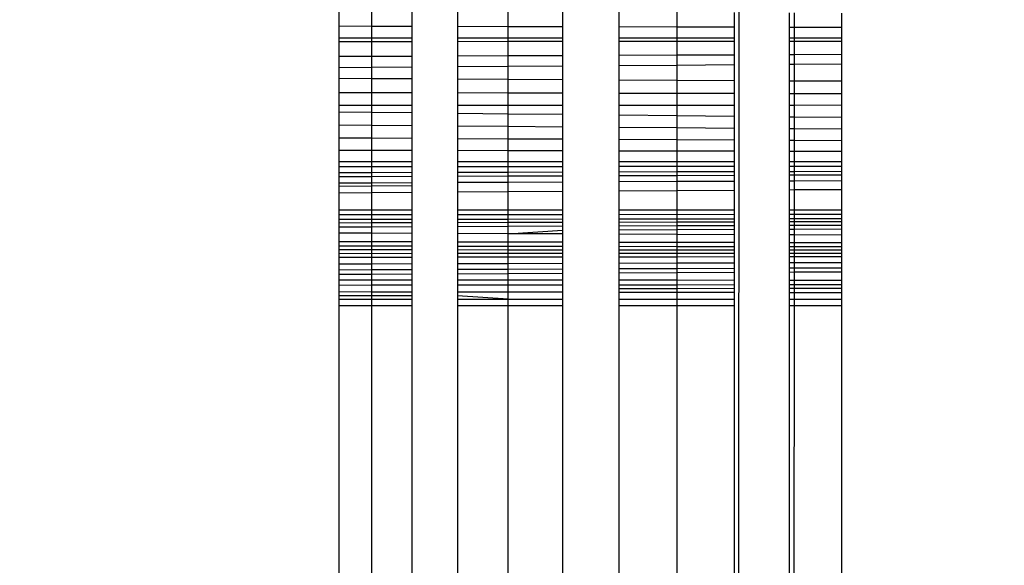
# Model space of a CAD drawing. Units: millimetres. Extents: x 22105 to 29003, y -7629 to 1017.
# Drawn here: x 25975 to 25983, y -3912 to -3908 of the extents above; entities that cross this region are included whole.
import ezdxf

# ---------------------------------------------------------------- set-up
doc = ezdxf.new("R2010")
doc.units = ezdxf.units.MM
doc.layers.add('Strefa bezpieczna', color=8, linetype='Continuous')
doc.dimstyles.get("Standard").update_dxf_attribs({"dimtxt": 180, "dimasz": 200, "dimexe": 0.18, "dimexo": 0.0625, "dimgap": 200, "dimtad": 0, "dimtih": 1, "dimtoh": 1, "dimlfac": 0.001, "dimzin": 0, "dimdsep": 46, "dimtxsty": 'Standard', "dimcen": 0.09, "dimse1": 1, "dimse2": 1, "dimadec": 0, "dimazin": 0, "dimtfac": 1, "dimtdec": 4, "dimtofl": 0, "dimtmove": 0, "dimatfit": 3, "dimfxl": 1, "dimtolj": 1, "dimtzin": 0, "dimarcsym": 0})

# ---------------------------------------------------------------- blocks, each defined once
blk = doc.blocks.new('*D104')
at = {"layer": 'Defpoints', "color": 0}
for p in [(25705.86, -326.165), (22343.7472, -7629.1369), (26645.86, -7629.1369)]:
    blk.add_point(p, dxfattribs=at)
at = {"layer": 'Strefa bezpieczna', "color": 0, "lineweight": -2}
for p, q in [((22343.7472, -526.165), (22343.7472, -3577.5508)), ((22343.7472, -7429.1369), (22343.7472, -4157.5508))]:
    blk.add_line(p, q, dxfattribs=at)
at = {"layer": 'Strefa bezpieczna', "color": 0}
for points in [[(22377.0806, -526.165), (22310.4139, -526.165), (22343.7472, -326.165)], [(22310.4139, -7429.1369), (22377.0806, -7429.1369), (22343.7472, -7629.1369)]]:
    blk.add_solid(points, dxfattribs=at)
at = {"layer": 'Strefa bezpieczna', "color": 0, "insert": (22343.7472, -3867.5508), "char_height": 180, "attachment_point": 5}
blk.add_mtext('\\A1;7.30', dxfattribs=at)
blk = doc.blocks.new('*D105')
at = {"layer": 'Defpoints', "color": 0}
for p in [(26296.163, -1826.1837), (23540.3771, -5665.337), (26850.36, -5665.337)]:
    blk.add_point(p, dxfattribs=at)
at = {"layer": 'Strefa bezpieczna', "color": 0, "lineweight": -2}
for p, q in [((23540.3771, -2026.1837), (23540.3771, -3577.5508)), ((23540.3771, -5465.337), (23540.3771, -4157.5508))]:
    blk.add_line(p, q, dxfattribs=at)
at = {"layer": 'Strefa bezpieczna', "color": 0}
for points in [[(23573.7105, -2026.1837), (23507.0438, -2026.1837), (23540.3771, -1826.1837)], [(23507.0438, -5465.337), (23573.7105, -5465.337), (23540.3771, -5665.337)]]:
    blk.add_solid(points, dxfattribs=at)
at = {"layer": 'Strefa bezpieczna', "color": 0, "insert": (23540.3771, -3867.5508), "char_height": 180, "attachment_point": 5}
blk.add_mtext('\\A1;3.84', dxfattribs=at)

msp = doc.modelspace()

# ---------------------------------------------------------------- linework, layer by layer
for p, q in [((25980.4451, -3963.3744), (25980.8964, -3369.3744)), ((25977.2232, -3908.0966), (25977.2232, -3907.965)), ((25977.4899, -3908.0973), (25977.4899, -3907.9666)), ((25977.8139, -3907.9685), (25977.8139, -3908.0981)), ((25978.1874, -3907.9707), (25978.1874, -3908.099)), ((25978.6011, -3908.1), (25978.6011, -3907.9731)), ((25979.0449, -3907.9757), (25979.0449, -3908.1011)), ((25979.5077, -3908.1022), (25979.5077, -3907.9785)), ((25979.9783, -3907.9812), (25979.9783, -3908.1034)), ((25980.4451, -3907.984), (25980.4451, -3908.1045)), ((25980.8964, -3908.1056), (25980.8964, -3907.9866)), ((25980.936, -3907.9869), (25980.936, -3908.1057)), ((25981.3213, -3907.9891), (25981.3213, -3908.1067)), ((25977.4899, -3908.0973), (25977.2232, -3908.0966)), ((25977.2232, -3908.1903), (25977.2232, -3908.0966)), ((25977.8139, -3908.0981), (25977.4899, -3908.0973)), ((25977.4899, -3908.1903), (25977.4899, -3908.0973)), ((25977.8139, -3908.0981), (25977.8139, -3908.1903)), ((25978.6011, -3908.1), (25978.1874, -3908.099)), ((25978.1874, -3908.099), (25978.1874, -3908.1903)), ((25979.0449, -3908.1011), (25978.6011, -3908.1)), ((25978.6011, -3908.1903), (25978.6011, -3908.1)), ((25979.0449, -3908.1011), (25979.0449, -3908.1903)), ((25979.9783, -3908.1034), (25979.5077, -3908.1022)), ((25979.5077, -3908.1903), (25979.5077, -3908.1022)), ((25980.4451, -3908.1045), (25979.9783, -3908.1034)), ((25979.9783, -3908.1034), (25979.9783, -3908.1903)), ((25980.4451, -3908.1045), (25980.4451, -3908.1903)), ((25980.936, -3908.1057), (25980.8964, -3908.1056)), ((25980.8964, -3908.1903), (25980.8964, -3908.1056)), ((25980.936, -3908.1057), (25980.9359, -3908.1903)), ((25981.3213, -3908.1067), (25980.936, -3908.1057)), ((25981.3213, -3908.1067), (25981.3213, -3908.1903)), ((25977.2232, -3908.1903), (25977.4899, -3908.1903)), ((25977.2232, -3908.2234), (25977.2232, -3908.1903)), ((25977.4899, -3908.1903), (25977.8139, -3908.1903)), ((25977.4899, -3908.2232), (25977.4899, -3908.1903)), ((25977.8139, -3908.1903), (25977.8139, -3908.2229)), ((25978.1874, -3908.1903), (25978.6011, -3908.1903)), ((25978.1874, -3908.1903), (25978.1874, -3908.2226)), ((25978.6011, -3908.1903), (25979.0449, -3908.1903)), ((25978.6011, -3908.2222), (25978.6011, -3908.1903)), ((25979.0449, -3908.1903), (25979.0449, -3908.2219)), ((25979.5077, -3908.1903), (25979.9783, -3908.1903)), ((25979.5077, -3908.2215), (25979.5077, -3908.1903)), ((25979.9783, -3908.1903), (25980.4451, -3908.1903)), ((25979.9783, -3908.1903), (25979.9783, -3908.2211)), ((25980.4451, -3908.1903), (25980.4451, -3908.2207)), ((25980.8964, -3908.1903), (25980.9359, -3908.1903)), ((25980.8964, -3908.2203), (25980.8964, -3908.1903)), ((25980.9359, -3908.1903), (25981.3213, -3908.1903)), ((25980.9359, -3908.1903), (25980.9359, -3908.2202)), ((25981.3213, -3908.1903), (25981.3213, -3908.2199)), ((25977.4899, -3908.2232), (25977.2232, -3908.2234)), ((25977.2232, -3908.3443), (25977.2232, -3908.2234)), ((25977.8139, -3908.2229), (25977.4899, -3908.2232)), ((25977.4899, -3908.3432), (25977.4899, -3908.2232)), ((25977.8139, -3908.2229), (25977.8139, -3908.3419)), ((25978.6011, -3908.2222), (25978.1874, -3908.2226)), ((25978.1874, -3908.2226), (25978.1874, -3908.3404)), ((25979.0449, -3908.2219), (25978.6011, -3908.2222)), ((25978.6011, -3908.3387), (25978.6011, -3908.2222)), ((25979.0449, -3908.2219), (25979.0449, -3908.3369)), ((25979.9783, -3908.2211), (25979.5077, -3908.2215)), ((25979.5077, -3908.3351), (25979.5077, -3908.2215)), ((25980.4451, -3908.2207), (25979.9783, -3908.2211)), ((25979.9783, -3908.2211), (25979.9783, -3908.3332)), ((25980.4451, -3908.2207), (25980.4451, -3908.3313)), ((25980.9359, -3908.2202), (25980.8964, -3908.2203)), ((25980.8964, -3908.3295), (25980.8964, -3908.2203)), ((25980.9359, -3908.2202), (25980.9358, -3908.3293)), ((25981.3213, -3908.2199), (25980.9359, -3908.2202)), ((25981.3213, -3908.2199), (25981.3213, -3908.3278)), ((25977.4899, -3908.3432), (25977.2232, -3908.3443)), ((25977.2232, -3908.4349), (25977.2232, -3908.3443)), ((25977.8139, -3908.3419), (25977.4899, -3908.3432)), ((25977.4899, -3908.433), (25977.4899, -3908.3432)), ((25977.8139, -3908.3419), (25977.8139, -3908.4307)), ((25978.6011, -3908.3387), (25978.1874, -3908.3404)), ((25978.1874, -3908.3404), (25978.1874, -3908.4281)), ((25979.0449, -3908.3369), (25978.6011, -3908.3387)), ((25978.6011, -3908.4252), (25978.6011, -3908.3387)), ((25979.0449, -3908.3369), (25979.0449, -3908.422)), ((25979.9783, -3908.3332), (25979.5077, -3908.3351)), ((25979.5077, -3908.4188), (25979.5077, -3908.3351)), ((25980.4451, -3908.3313), (25979.9783, -3908.3332)), ((25979.9783, -3908.3332), (25979.9783, -3908.4155)), ((25980.4451, -3908.3313), (25980.4451, -3908.4122)), ((25980.9358, -3908.3293), (25980.8964, -3908.3295)), ((25980.8964, -3908.409), (25980.8964, -3908.3295)), ((25980.9358, -3908.3293), (25980.9357, -3908.4087)), ((25981.3213, -3908.3278), (25980.9358, -3908.3293)), ((25981.3213, -3908.3278), (25981.3213, -3908.406)), ((25977.4899, -3908.433), (25977.2232, -3908.4349)), ((25977.2232, -3908.5209), (25977.2232, -3908.4349)), ((25977.8139, -3908.4307), (25977.4899, -3908.433)), ((25977.4899, -3908.5223), (25977.4899, -3908.433)), ((25977.8139, -3908.4307), (25977.8139, -3908.524)), ((25978.6011, -3908.4252), (25978.1874, -3908.4281)), ((25978.1874, -3908.4281), (25978.1874, -3908.526)), ((25979.0449, -3908.422), (25978.6011, -3908.4252)), ((25978.6011, -3908.5283), (25978.6011, -3908.4252)), ((25979.0449, -3908.422), (25979.0449, -3908.5306)), ((25979.9783, -3908.4155), (25979.5077, -3908.4188)), ((25979.5077, -3908.5331), (25979.5077, -3908.4188)), ((25980.4451, -3908.4122), (25979.9783, -3908.4155)), ((25979.9783, -3908.4155), (25979.9783, -3908.5356)), ((25980.4451, -3908.4122), (25980.4451, -3908.5381)), ((25980.9357, -3908.4087), (25980.8964, -3908.409)), ((25980.8964, -3908.5406), (25980.8964, -3908.409)), ((25981.3213, -3908.406), (25980.9357, -3908.4087)), ((25980.9357, -3908.4087), (25980.9357, -3908.5408)), ((25981.3213, -3908.406), (25981.3213, -3908.5429)), ((25977.2232, -3908.5209), (25977.4899, -3908.5223)), ((25977.2232, -3908.6359), (25977.2232, -3908.5209)), ((25977.4899, -3908.5223), (25977.8139, -3908.524)), ((25977.4899, -3908.6365), (25977.4899, -3908.5223)), ((25977.8139, -3908.524), (25977.8139, -3908.6373)), ((25978.1874, -3908.526), (25978.6011, -3908.5283)), ((25978.1874, -3908.526), (25978.1874, -3908.6382)), ((25978.6011, -3908.5283), (25979.0449, -3908.5306)), ((25978.6011, -3908.6391), (25978.6011, -3908.5283)), ((25979.0449, -3908.5306), (25979.0449, -3908.6402)), ((25979.5077, -3908.5331), (25979.9783, -3908.5356)), ((25979.5077, -3908.6413), (25979.5077, -3908.5331)), ((25979.9783, -3908.5356), (25980.4451, -3908.5381)), ((25979.9783, -3908.5356), (25979.9783, -3908.6424)), ((25980.4451, -3908.5381), (25980.4451, -3908.6435)), ((25980.8964, -3908.5406), (25980.9357, -3908.5408)), ((25980.8964, -3908.6445), (25980.8964, -3908.5406)), ((25980.9357, -3908.5408), (25980.9356, -3908.6446)), ((25980.9357, -3908.5408), (25981.3213, -3908.5429)), ((25981.3213, -3908.5429), (25981.3213, -3908.6455)), ((25977.2232, -3908.6359), (25977.4899, -3908.6365)), ((25977.2232, -3908.7439), (25977.2232, -3908.6359)), ((25977.4899, -3908.6365), (25977.8139, -3908.6373)), ((25977.4899, -3908.7438), (25977.4899, -3908.6365)), ((25977.8139, -3908.6373), (25977.8139, -3908.7436)), ((25978.1874, -3908.6382), (25978.6011, -3908.6391)), ((25978.1874, -3908.6382), (25978.1874, -3908.7434)), ((25978.6011, -3908.6391), (25979.0449, -3908.6402)), ((25978.6011, -3908.7432), (25978.6011, -3908.6391)), ((25979.0449, -3908.6402), (25979.0449, -3908.7429)), ((25979.5077, -3908.6413), (25979.9783, -3908.6424)), ((25979.5077, -3908.7427), (25979.5077, -3908.6413)), ((25979.9783, -3908.6424), (25980.4451, -3908.6435)), ((25979.9783, -3908.6424), (25979.9783, -3908.7424)), ((25980.4451, -3908.6435), (25980.4451, -3908.7422)), ((25980.8964, -3908.6445), (25980.9356, -3908.6446)), ((25980.8964, -3908.742), (25980.8964, -3908.6445)), ((25980.9356, -3908.6446), (25980.9355, -3908.7419)), ((25980.9356, -3908.6446), (25981.3213, -3908.6455)), ((25981.3213, -3908.6455), (25981.3213, -3908.7417)), ((25977.4899, -3908.7438), (25977.2232, -3908.7439)), ((25977.2232, -3908.795), (25977.2232, -3908.7439)), ((25977.8139, -3908.7436), (25977.4899, -3908.7438)), ((25977.4899, -3908.7978), (25977.4899, -3908.7438)), ((25977.8139, -3908.7436), (25977.8139, -3908.8013)), ((25978.6011, -3908.7432), (25978.1874, -3908.7434)), ((25978.1874, -3908.7434), (25978.1874, -3908.8053)), ((25979.0449, -3908.7429), (25978.6011, -3908.7432)), ((25978.6011, -3908.8098), (25978.6011, -3908.7432)), ((25979.0449, -3908.7429), (25979.0449, -3908.8146)), ((25979.9783, -3908.7424), (25979.5077, -3908.7427)), ((25979.5077, -3908.8195), (25979.5077, -3908.7427)), ((25980.4451, -3908.7422), (25979.9783, -3908.7424)), ((25979.9783, -3908.7424), (25979.9783, -3908.8246)), ((25980.4451, -3908.7422), (25980.4451, -3908.8296)), ((25980.9355, -3908.7419), (25980.8964, -3908.742)), ((25980.8964, -3908.8345), (25980.8964, -3908.742)), ((25980.9355, -3908.7419), (25980.9354, -3908.8349)), ((25981.3213, -3908.7417), (25980.9355, -3908.7419)), ((25981.3213, -3908.7417), (25981.3213, -3908.839)), ((25977.2232, -3908.795), (25977.4899, -3908.7978)), ((25977.2232, -3908.9049), (25977.2232, -3908.795)), ((25977.4899, -3908.7978), (25977.8139, -3908.8013)), ((25977.4899, -3908.907), (25977.4899, -3908.7978)), ((25977.8139, -3908.8013), (25977.8139, -3908.9095)), ((25978.1874, -3908.8053), (25978.6011, -3908.8098)), ((25978.1874, -3908.8053), (25978.1874, -3908.9124)), ((25978.6011, -3908.8098), (25979.0449, -3908.8146)), ((25978.6011, -3908.9157), (25978.6011, -3908.8098)), ((25979.0449, -3908.8146), (25979.0449, -3908.9192)), ((25979.5077, -3908.8195), (25979.9783, -3908.8246)), ((25979.5077, -3908.9228), (25979.5077, -3908.8195)), ((25979.9783, -3908.8246), (25980.4451, -3908.8296)), ((25979.9783, -3908.8246), (25979.9783, -3908.9265)), ((25980.4451, -3908.8296), (25980.4451, -3908.9302)), ((25980.8964, -3908.8345), (25980.9354, -3908.8349)), ((25980.8964, -3908.9337), (25980.8964, -3908.8345)), ((25980.9354, -3908.8349), (25981.3213, -3908.839)), ((25980.9354, -3908.8349), (25980.9354, -3908.934)), ((25981.3213, -3908.839), (25981.3213, -3908.9371)), ((25977.4899, -3908.907), (25977.2232, -3908.9049)), ((25977.2232, -3909.0095), (25977.2232, -3908.9049)), ((25977.8139, -3908.9095), (25977.4899, -3908.907)), ((25977.4899, -3909.0109), (25977.4899, -3908.907)), ((25977.8139, -3908.9095), (25977.8139, -3909.0125)), ((25978.6011, -3908.9157), (25978.1874, -3908.9124)), ((25978.1874, -3908.9124), (25978.1874, -3909.0144)), ((25979.0449, -3908.9192), (25978.6011, -3908.9157)), ((25978.6011, -3909.0165), (25978.6011, -3908.9157)), ((25979.0449, -3908.9192), (25979.0449, -3909.0188)), ((25979.9783, -3908.9265), (25979.5077, -3908.9228)), ((25979.5077, -3909.0212), (25979.5077, -3908.9228)), ((25980.4451, -3908.9302), (25979.9783, -3908.9265)), ((25979.9783, -3908.9265), (25979.9783, -3909.0236)), ((25980.4451, -3908.9302), (25980.4451, -3909.0259)), ((25980.9354, -3908.934), (25980.8964, -3908.9337)), ((25980.8964, -3909.0282), (25980.8964, -3908.9337)), ((25980.9354, -3908.934), (25980.9353, -3909.0284)), ((25981.3213, -3908.9371), (25980.9354, -3908.934)), ((25981.3213, -3908.9371), (25981.3213, -3909.0304)), ((25977.4899, -3909.0109), (25977.2232, -3909.0095)), ((25977.2232, -3909.1091), (25977.2232, -3909.0095)), ((25977.8139, -3909.0125), (25977.4899, -3909.0109)), ((25977.4899, -3909.1097), (25977.4899, -3909.0109)), ((25977.8139, -3909.0125), (25977.8139, -3909.1105)), ((25978.6011, -3909.0165), (25978.1874, -3909.0144)), ((25978.1874, -3909.0144), (25978.1874, -3909.1115)), ((25979.0449, -3909.0188), (25978.6011, -3909.0165)), ((25978.6011, -3909.1125), (25978.6011, -3909.0165)), ((25979.0449, -3909.0188), (25979.0449, -3909.1136)), ((25979.9783, -3909.0236), (25979.5077, -3909.0212)), ((25979.5077, -3909.1147), (25979.5077, -3909.0212)), ((25980.4451, -3909.0259), (25979.9783, -3909.0236)), ((25979.9783, -3909.0236), (25979.9783, -3909.1159)), ((25980.4451, -3909.0259), (25980.4451, -3909.117)), ((25980.9353, -3909.0284), (25980.8964, -3909.0282)), ((25980.8964, -3909.1181), (25980.8964, -3909.0282)), ((25980.9353, -3909.0284), (25980.9352, -3909.1182)), ((25981.3213, -3909.0304), (25980.9353, -3909.0284)), ((25981.3213, -3909.0304), (25981.3213, -3909.1192)), ((25977.4899, -3909.1097), (25977.2232, -3909.1091)), ((25977.2232, -3909.2028), (25977.2232, -3909.1091)), ((25977.8139, -3909.1105), (25977.4899, -3909.1097)), ((25977.4899, -3909.2028), (25977.4899, -3909.1097)), ((25977.8139, -3909.1105), (25977.8139, -3909.2028)), ((25978.6011, -3909.1125), (25978.1874, -3909.1115)), ((25978.1874, -3909.1115), (25978.1874, -3909.2028)), ((25979.0449, -3909.1136), (25978.6011, -3909.1125)), ((25978.6011, -3909.2028), (25978.6011, -3909.1125)), ((25979.0449, -3909.1136), (25979.0449, -3909.2028)), ((25979.9783, -3909.1159), (25979.5077, -3909.1147)), ((25979.5077, -3909.2028), (25979.5077, -3909.1147)), ((25980.4451, -3909.117), (25979.9783, -3909.1159)), ((25979.9783, -3909.1159), (25979.9783, -3909.2028)), ((25980.4451, -3909.117), (25980.4451, -3909.2028)), ((25980.9352, -3909.1182), (25980.8964, -3909.1181)), ((25980.8964, -3909.2028), (25980.8964, -3909.1181)), ((25981.3213, -3909.1192), (25980.9352, -3909.1182)), ((25980.9352, -3909.1182), (25980.9352, -3909.2028)), ((25981.3213, -3909.1192), (25981.3213, -3909.2028)), ((25977.4899, -3909.2028), (25977.2232, -3909.2028)), ((25977.2232, -3909.2444), (25977.2232, -3909.2028)), ((25977.8139, -3909.2028), (25977.4899, -3909.2028)), ((25977.4899, -3909.2441), (25977.4899, -3909.2028)), ((25977.8139, -3909.2028), (25977.8139, -3909.2437)), ((25978.6011, -3909.2028), (25978.1874, -3909.2028)), ((25978.1874, -3909.2028), (25978.1874, -3909.2433)), ((25978.6011, -3909.2428), (25978.1874, -3909.2433)), ((25978.1874, -3909.2433), (25978.1874, -3909.2897)), ((25979.0449, -3909.2028), (25978.6011, -3909.2028)), ((25978.6011, -3909.2428), (25978.6011, -3909.2028)), ((25979.0449, -3909.2423), (25978.6011, -3909.2428)), ((25978.6011, -3909.2887), (25978.6011, -3909.2428)), ((25979.0449, -3909.2028), (25979.0449, -3909.2423)), ((25979.0449, -3909.2423), (25979.0449, -3909.2877)), ((25979.9783, -3909.2028), (25979.5077, -3909.2028)), ((25979.5077, -3909.2417), (25979.5077, -3909.2028)), ((25979.9783, -3909.2412), (25979.5077, -3909.2417)), ((25979.5077, -3909.2866), (25979.5077, -3909.2417)), ((25980.4451, -3909.2028), (25979.9783, -3909.2028)), ((25979.9783, -3909.2028), (25979.9783, -3909.2412)), ((25980.4451, -3909.2406), (25979.9783, -3909.2412)), ((25979.9783, -3909.2412), (25979.9783, -3909.2855)), ((25980.4451, -3909.2028), (25980.4451, -3909.2406)), ((25980.4451, -3909.2406), (25980.4451, -3909.2844)), ((25980.9352, -3909.2028), (25980.8964, -3909.2028)), ((25980.8964, -3909.2401), (25980.8964, -3909.2028)), ((25980.9352, -3909.24), (25980.8964, -3909.2401)), ((25980.8964, -3909.2833), (25980.8964, -3909.2401)), ((25980.9352, -3909.24), (25980.9351, -3909.2832)), ((25981.3213, -3909.2028), (25980.9352, -3909.2028)), ((25980.9352, -3909.2028), (25980.9352, -3909.24)), ((25981.3213, -3909.2396), (25980.9352, -3909.24)), ((25981.3213, -3909.2028), (25981.3213, -3909.2396)), ((25981.3213, -3909.2396), (25981.3213, -3909.2823)), ((25977.4899, -3909.2441), (25977.2232, -3909.2444)), ((25977.2232, -3909.2919), (25977.2232, -3909.2444)), ((25977.4899, -3909.2913), (25977.2232, -3909.2919)), ((25977.2232, -3909.3256), (25977.2232, -3909.2919)), ((25977.8139, -3909.2437), (25977.4899, -3909.2441)), ((25977.4899, -3909.2913), (25977.4899, -3909.2441)), ((25977.8139, -3909.2905), (25977.4899, -3909.2913)), ((25977.4899, -3909.3247), (25977.4899, -3909.2913)), ((25977.8139, -3909.3236), (25977.4899, -3909.3247)), ((25977.8139, -3909.2437), (25977.8139, -3909.2905)), ((25977.8139, -3909.2905), (25977.8139, -3909.3236)), ((25977.8139, -3909.3236), (25977.8139, -3909.3742)), ((25978.6011, -3909.2887), (25978.1874, -3909.2897)), ((25978.1874, -3909.2897), (25978.1874, -3909.3223)), ((25978.6011, -3909.3208), (25978.1874, -3909.3223)), ((25978.1874, -3909.3223), (25978.1874, -3909.3725)), ((25979.0449, -3909.2877), (25978.6011, -3909.2887)), ((25978.6011, -3909.3208), (25978.6011, -3909.2887)), ((25979.0449, -3909.3193), (25978.6011, -3909.3208)), ((25978.6011, -3909.3706), (25978.6011, -3909.3208)), ((25979.0449, -3909.2877), (25979.0449, -3909.3193)), ((25979.0449, -3909.3193), (25979.0449, -3909.3686)), ((25979.9783, -3909.2855), (25979.5077, -3909.2866)), ((25979.5077, -3909.3176), (25979.5077, -3909.2866)), ((25979.9783, -3909.316), (25979.5077, -3909.3176)), ((25979.5077, -3909.3664), (25979.5077, -3909.3176)), ((25980.4451, -3909.2844), (25979.9783, -3909.2855)), ((25979.9783, -3909.2855), (25979.9783, -3909.316)), ((25980.4451, -3909.3144), (25979.9783, -3909.316)), ((25979.9783, -3909.316), (25979.9783, -3909.3643)), ((25980.4451, -3909.2844), (25980.4451, -3909.3144)), ((25980.4451, -3909.3144), (25980.4451, -3909.3621)), ((25980.9351, -3909.2832), (25980.8964, -3909.2833)), ((25980.8964, -3909.3128), (25980.8964, -3909.2833)), ((25980.9351, -3909.3127), (25980.8964, -3909.3128)), ((25980.8964, -3909.3601), (25980.8964, -3909.3128)), ((25981.3213, -3909.2823), (25980.9351, -3909.2832)), ((25980.9351, -3909.2832), (25980.9351, -3909.3127)), ((25981.3213, -3909.3113), (25980.9351, -3909.3127)), ((25980.9351, -3909.3127), (25980.9351, -3909.3599)), ((25981.3213, -3909.2823), (25981.3213, -3909.3581)), ((25977.4899, -3909.3247), (25977.2232, -3909.3256)), ((25977.2232, -3909.3769), (25977.2232, -3909.3256)), ((25977.4899, -3909.3757), (25977.2232, -3909.3769)), ((25977.2232, -3909.4033), (25977.2232, -3909.3769)), ((25977.4899, -3909.4018), (25977.2232, -3909.4033)), ((25977.2232, -3909.4576), (25977.2232, -3909.4033)), ((25977.4899, -3909.3757), (25977.4899, -3909.3247)), ((25977.8139, -3909.3742), (25977.4899, -3909.3757)), ((25977.4899, -3909.4018), (25977.4899, -3909.3757)), ((25977.8139, -3909.3999), (25977.4899, -3909.4018)), ((25977.4899, -3909.4558), (25977.4899, -3909.4018)), ((25977.8139, -3909.3742), (25977.8139, -3909.3999)), ((25977.8139, -3909.3999), (25977.8139, -3909.4536)), ((25978.6011, -3909.3706), (25978.1874, -3909.3725)), ((25978.1874, -3909.3725), (25978.1874, -3909.4511)), ((25979.0449, -3909.3686), (25978.6011, -3909.3706)), ((25978.6011, -3909.4483), (25978.6011, -3909.3706)), ((25979.0449, -3909.3686), (25979.0449, -3909.4453)), ((25979.9783, -3909.3643), (25979.5077, -3909.3664)), ((25979.5077, -3909.4422), (25979.5077, -3909.3664)), ((25980.4451, -3909.3621), (25979.9783, -3909.3643)), ((25979.9783, -3909.3643), (25979.9783, -3909.4391)), ((25980.4451, -3909.3621), (25980.4451, -3909.4359)), ((25980.9351, -3909.3599), (25980.8964, -3909.3601)), ((25980.8964, -3909.4329), (25980.8964, -3909.3601)), ((25980.9351, -3909.3599), (25980.935, -3909.4326)), ((25981.3213, -3909.3581), (25980.9351, -3909.3599)), ((25981.3213, -3909.3581), (25981.3213, -3909.43)), ((25977.4899, -3909.4558), (25977.2232, -3909.4576)), ((25977.2232, -3909.5959), (25977.2232, -3909.4576)), ((25977.8139, -3909.4536), (25977.4899, -3909.4558)), ((25977.4899, -3909.596), (25977.4899, -3909.4558)), ((25977.8139, -3909.4536), (25977.8139, -3909.5961)), ((25978.6011, -3909.4483), (25978.1874, -3909.4511)), ((25978.1874, -3909.4511), (25978.1874, -3909.5963)), ((25979.0449, -3909.4453), (25978.6011, -3909.4483)), ((25978.6011, -3909.5964), (25978.6011, -3909.4483)), ((25979.0449, -3909.4453), (25979.0449, -3909.5966)), ((25979.9783, -3909.4391), (25979.5077, -3909.4422)), ((25979.5077, -3909.5968), (25979.5077, -3909.4422)), ((25980.4451, -3909.4359), (25979.9783, -3909.4391)), ((25979.9783, -3909.4391), (25979.9783, -3909.597)), ((25980.4451, -3909.4359), (25980.4451, -3909.5971)), ((25980.935, -3909.4326), (25980.8964, -3909.4329)), ((25980.8964, -3909.5973), (25980.8964, -3909.4329)), ((25980.935, -3909.4326), (25980.9349, -3909.5973)), ((25981.3213, -3909.43), (25980.935, -3909.4326)), ((25981.3213, -3909.43), (25981.3213, -3909.5975)), ((25977.4899, -3909.596), (25977.2232, -3909.5959)), ((25977.2232, -3909.6719), (25977.2232, -3909.5959)), ((25977.2232, -3909.6331), (25977.8139, -3909.6327)), ((25977.8139, -3909.5961), (25977.4899, -3909.596)), ((25977.4899, -3909.6715), (25977.4899, -3909.596)), ((25977.8139, -3909.5961), (25977.8139, -3909.6709)), ((25978.6011, -3909.5964), (25978.1874, -3909.5963)), ((25978.1874, -3909.5963), (25978.1874, -3909.6703)), ((25978.1874, -3909.6325), (25979.0449, -3909.632)), ((25979.0449, -3909.5966), (25978.6011, -3909.5964)), ((25978.6011, -3909.6696), (25978.6011, -3909.5964)), ((25979.0449, -3909.5966), (25979.0449, -3909.6689)), ((25979.9783, -3909.597), (25979.5077, -3909.5968)), ((25979.5077, -3909.6682), (25979.5077, -3909.5968)), ((25979.5077, -3909.6317), (25980.4451, -3909.6311)), ((25980.4451, -3909.5971), (25979.9783, -3909.597)), ((25979.9783, -3909.597), (25979.9783, -3909.6674)), ((25980.4451, -3909.5971), (25980.4451, -3909.6311)), ((25980.4451, -3909.6311), (25980.4451, -3909.6666)), ((25980.9349, -3909.5973), (25980.8964, -3909.5973)), ((25980.8964, -3909.6659), (25980.8964, -3909.5973)), ((25980.8964, -3909.6308), (25981.3213, -3909.6305)), ((25980.9349, -3909.5973), (25980.9348, -3909.6658)), ((25981.3213, -3909.5975), (25980.9349, -3909.5973)), ((25981.3213, -3909.5975), (25981.3213, -3909.6652)), ((25977.2232, -3909.6719), (25977.4899, -3909.6715)), ((25977.2232, -3909.7024), (25977.2232, -3909.6719)), ((25977.4899, -3909.7017), (25977.2232, -3909.7024)), ((25977.2232, -3909.7355), (25977.2232, -3909.7024)), ((25977.4899, -3909.6715), (25977.8139, -3909.6709)), ((25977.4899, -3909.7017), (25977.4899, -3909.6715)), ((25977.8139, -3909.7009), (25977.4899, -3909.7017)), ((25977.4899, -3909.7346), (25977.4899, -3909.7017)), ((25977.8139, -3909.6709), (25977.8139, -3909.7009)), ((25977.8139, -3909.7009), (25977.8139, -3909.7334)), ((25978.1874, -3909.6703), (25978.6011, -3909.6696)), ((25978.1874, -3909.6703), (25978.1874, -3909.6999)), ((25978.6011, -3909.6988), (25978.1874, -3909.6999)), ((25978.1874, -3909.6999), (25978.1874, -3909.7321)), ((25978.6011, -3909.6696), (25979.0449, -3909.6689)), ((25978.6011, -3909.6988), (25978.6011, -3909.6696)), ((25979.0449, -3909.6977), (25978.6011, -3909.6988)), ((25978.6011, -3909.7306), (25978.6011, -3909.6988)), ((25979.0449, -3909.6689), (25979.0449, -3909.6977)), ((25979.0449, -3909.6977), (25979.0449, -3909.7291)), ((25979.5077, -3909.6682), (25979.9783, -3909.6674)), ((25979.5077, -3909.6965), (25979.5077, -3909.6682)), ((25979.9783, -3909.6952), (25979.5077, -3909.6965)), ((25979.5077, -3909.7274), (25979.5077, -3909.6965)), ((25979.9783, -3909.6674), (25980.4451, -3909.6666)), ((25979.9783, -3909.6674), (25979.9783, -3909.6952)), ((25980.4451, -3909.694), (25979.9783, -3909.6952)), ((25979.9783, -3909.6952), (25979.9783, -3909.7258)), ((25980.4451, -3909.7241), (25979.9783, -3909.7258)), ((25980.4451, -3909.6666), (25980.4451, -3909.694)), ((25980.4451, -3909.694), (25980.4451, -3909.7241)), ((25980.4451, -3909.7241), (25980.4451, -3909.7973)), ((25980.8964, -3909.6659), (25980.9348, -3909.6658)), ((25980.8964, -3909.6928), (25980.8964, -3909.6659)), ((25980.9348, -3909.6927), (25980.8964, -3909.6928)), ((25980.8964, -3909.7225), (25980.8964, -3909.6928)), ((25980.9348, -3909.7224), (25980.8964, -3909.7225)), ((25980.8964, -3909.7513), (25980.8964, -3909.7225)), ((25980.9348, -3909.6658), (25981.3213, -3909.6652)), ((25980.9348, -3909.6658), (25980.9348, -3909.6927)), ((25981.3213, -3909.6917), (25980.9348, -3909.6927)), ((25980.9348, -3909.6927), (25980.9348, -3909.7224)), ((25981.3213, -3909.721), (25980.9348, -3909.7224)), ((25980.9348, -3909.7224), (25980.9348, -3909.7512)), ((25981.3213, -3909.6652), (25981.3213, -3909.6917)), ((25981.3213, -3909.6917), (25981.3213, -3909.721)), ((25981.3213, -3909.721), (25981.3213, -3909.7494)), ((25977.4899, -3909.7346), (25977.2232, -3909.7355)), ((25977.2232, -3909.784), (25977.2232, -3909.7355)), ((25977.4899, -3909.7851), (25977.2232, -3909.784)), ((25977.2232, -3909.8552), (25977.2232, -3909.784)), ((25977.8139, -3909.7334), (25977.4899, -3909.7346)), ((25977.4899, -3909.7851), (25977.4899, -3909.7346)), ((25977.8139, -3909.7865), (25977.4899, -3909.7851)), ((25977.4899, -3909.8558), (25977.4899, -3909.7851)), ((25977.8139, -3909.7334), (25977.8139, -3909.7865)), ((25977.8139, -3909.7865), (25977.8139, -3909.8565)), ((25978.6011, -3909.7306), (25978.1874, -3909.7321)), ((25978.1874, -3909.7321), (25978.1874, -3909.788)), ((25978.6011, -3909.7897), (25978.1874, -3909.788)), ((25978.1874, -3909.788), (25978.1874, -3909.8574)), ((25979.0449, -3909.7291), (25978.6011, -3909.7306)), ((25978.6011, -3909.7897), (25978.6011, -3909.7306)), ((25978.6011, -3909.7897), (25979.0449, -3909.7596)), ((25979.0449, -3909.7916), (25978.6011, -3909.7897)), ((25978.6011, -3909.8583), (25978.6011, -3909.7897)), ((25979.0449, -3909.7291), (25979.0449, -3909.7916)), ((25979.0449, -3909.7916), (25979.0449, -3909.8593)), ((25979.9783, -3909.7258), (25979.5077, -3909.7274)), ((25979.5077, -3909.7935), (25979.5077, -3909.7274)), ((25979.5077, -3909.7575), (25979.9783, -3909.7554)), ((25979.9783, -3909.7954), (25979.5077, -3909.7935)), ((25979.5077, -3909.8603), (25979.5077, -3909.7935)), ((25979.9783, -3909.7258), (25979.9783, -3909.7554)), ((25979.9783, -3909.7554), (25980.4451, -3909.7533)), ((25979.9783, -3909.7554), (25979.9783, -3909.7954)), ((25980.4451, -3909.7973), (25979.9783, -3909.7954)), ((25979.9783, -3909.7954), (25979.9783, -3909.8613)), ((25980.4451, -3909.7973), (25980.4451, -3909.8624)), ((25980.8964, -3909.7513), (25980.9348, -3909.7512)), ((25980.8964, -3909.7992), (25980.8964, -3909.7513)), ((25980.9348, -3909.7994), (25980.8964, -3909.7992)), ((25980.8964, -3909.8634), (25980.8964, -3909.7992)), ((25980.9348, -3909.7994), (25980.9347, -3909.8635)), ((25980.9348, -3909.7512), (25981.3213, -3909.7494)), ((25980.9348, -3909.7512), (25980.9348, -3909.7994)), ((25981.3213, -3909.8009), (25980.9348, -3909.7994)), ((25981.3213, -3909.7494), (25981.3213, -3909.8009)), ((25981.3213, -3909.8009), (25981.3213, -3909.8643)), ((25977.4899, -3909.8558), (25977.2232, -3909.8552)), ((25977.2232, -3909.9216), (25977.2232, -3909.8552)), ((25977.8139, -3909.8565), (25977.4899, -3909.8558)), ((25977.4899, -3909.8919), (25977.4899, -3909.8558)), ((25977.8139, -3909.8565), (25977.8139, -3909.9219)), ((25978.6011, -3909.8583), (25978.1874, -3909.8574)), ((25978.1874, -3909.8574), (25978.1874, -3909.9221)), ((25979.0449, -3909.8593), (25978.6011, -3909.8583)), ((25978.6011, -3909.8933), (25978.6011, -3909.8583)), ((25979.0449, -3909.8593), (25979.0449, -3909.9225)), ((25979.9783, -3909.8613), (25979.5077, -3909.8603)), ((25979.5077, -3909.9227), (25979.5077, -3909.8603)), ((25980.4451, -3909.8624), (25979.9783, -3909.8613)), ((25979.9783, -3909.8613), (25979.9783, -3909.8952)), ((25980.4451, -3909.8624), (25980.4451, -3909.8958)), ((25980.9347, -3909.8635), (25980.8964, -3909.8634)), ((25980.8964, -3909.9233), (25980.8964, -3909.8634)), ((25981.3213, -3909.8643), (25980.9347, -3909.8635)), ((25980.9347, -3909.8635), (25980.9347, -3909.9233)), ((25981.3213, -3909.8643), (25981.3213, -3909.9235)), ((25977.4899, -3909.8919), (25977.2232, -3909.8915)), ((25977.4899, -3909.9218), (25977.2232, -3909.9216)), ((25977.2232, -3909.9828), (25977.2232, -3909.9216)), ((25977.8139, -3909.952), (25977.2232, -3909.9522)), ((25977.8139, -3909.8923), (25977.4899, -3909.8919)), ((25977.4899, -3909.9218), (25977.4899, -3909.8919)), ((25977.8139, -3909.9219), (25977.4899, -3909.9218)), ((25977.4899, -3909.9825), (25977.4899, -3909.9218)), ((25977.8139, -3909.9219), (25977.8139, -3909.9821)), ((25978.6011, -3909.8933), (25978.1874, -3909.8928)), ((25978.6011, -3909.9223), (25978.1874, -3909.9221)), ((25978.1874, -3909.9221), (25978.1874, -3909.9816)), ((25979.0449, -3909.9515), (25978.1874, -3909.9519)), ((25979.0449, -3909.8939), (25978.6011, -3909.8933)), ((25978.6011, -3909.9223), (25978.6011, -3909.8933)), ((25979.0449, -3909.9225), (25978.6011, -3909.9223)), ((25978.6011, -3909.9811), (25978.6011, -3909.9223)), ((25979.0449, -3909.9225), (25979.0449, -3909.9806)), ((25979.9783, -3909.8952), (25979.5077, -3909.8945)), ((25979.9783, -3909.9229), (25979.5077, -3909.9227)), ((25979.5077, -3909.9801), (25979.5077, -3909.9227)), ((25980.4451, -3909.951), (25979.5077, -3909.9513)), ((25980.4451, -3909.8958), (25979.9783, -3909.8952)), ((25979.9783, -3909.8952), (25979.9783, -3909.9229)), ((25980.4451, -3909.9231), (25979.9783, -3909.9229)), ((25979.9783, -3909.9229), (25979.9783, -3909.9795)), ((25980.4451, -3909.8958), (25980.4451, -3909.9231)), ((25980.4451, -3909.9231), (25980.4451, -3909.951)), ((25980.4451, -3909.951), (25980.4451, -3909.979)), ((25981.3213, -3909.8969), (25980.8964, -3909.8964)), ((25980.9347, -3909.9233), (25980.8964, -3909.9233)), ((25980.8964, -3909.9784), (25980.8964, -3909.9233)), ((25981.3213, -3909.9506), (25980.8964, -3909.9508)), ((25980.9347, -3909.9233), (25980.9346, -3909.9784)), ((25981.3213, -3909.9235), (25980.9347, -3909.9233)), ((25981.3213, -3909.9235), (25981.3213, -3909.9779)), ((25977.4899, -3909.9825), (25977.2232, -3909.9828)), ((25977.2232, -3910.0377), (25977.2232, -3909.9828)), ((25977.4899, -3910.037), (25977.2232, -3910.0377)), ((25977.2232, -3910.086), (25977.2232, -3910.0377)), ((25977.8139, -3909.9821), (25977.4899, -3909.9825)), ((25977.4899, -3910.037), (25977.4899, -3909.9825)), ((25977.8139, -3910.0362), (25977.4899, -3910.037)), ((25977.4899, -3910.085), (25977.4899, -3910.037)), ((25977.8139, -3909.9821), (25977.8139, -3910.0362)), ((25977.8139, -3910.0362), (25977.8139, -3910.0837)), ((25978.6011, -3909.9811), (25978.1874, -3909.9816)), ((25978.1874, -3909.9816), (25978.1874, -3910.0352)), ((25978.6011, -3910.0341), (25978.1874, -3910.0352)), ((25978.1874, -3910.0352), (25978.1874, -3910.0822)), ((25979.0449, -3909.9806), (25978.6011, -3909.9811)), ((25978.6011, -3910.0341), (25978.6011, -3909.9811)), ((25979.0449, -3910.0329), (25978.6011, -3910.0341)), ((25978.6011, -3910.0806), (25978.6011, -3910.0341)), ((25979.0449, -3909.9806), (25979.0449, -3910.0329)), ((25979.0449, -3910.0329), (25979.0449, -3910.0788)), ((25979.9783, -3909.9795), (25979.5077, -3909.9801)), ((25979.5077, -3910.0317), (25979.5077, -3909.9801)), ((25979.9783, -3910.0304), (25979.5077, -3910.0317)), ((25979.5077, -3910.077), (25979.5077, -3910.0317)), ((25980.4451, -3909.979), (25979.9783, -3909.9795)), ((25979.9783, -3909.9795), (25979.9783, -3910.0304)), ((25980.4451, -3910.0292), (25979.9783, -3910.0304)), ((25979.9783, -3910.0304), (25979.9783, -3910.0752)), ((25980.4451, -3909.979), (25980.4451, -3910.0292)), ((25980.4451, -3910.0292), (25980.4451, -3910.0733)), ((25980.9346, -3909.9784), (25980.8964, -3909.9784)), ((25980.8964, -3910.028), (25980.8964, -3909.9784)), ((25980.9346, -3910.0279), (25980.8964, -3910.028)), ((25980.8964, -3910.0715), (25980.8964, -3910.028)), ((25981.3213, -3909.9779), (25980.9346, -3909.9784)), ((25980.9346, -3909.9784), (25980.9346, -3910.0279)), ((25981.3213, -3910.0268), (25980.9346, -3910.0279)), ((25980.9346, -3910.0279), (25980.9346, -3910.0714)), ((25981.3213, -3909.9779), (25981.3213, -3910.0268)), ((25981.3213, -3910.0268), (25981.3213, -3910.0699)), ((25977.4899, -3910.085), (25977.2232, -3910.086)), ((25977.2232, -3910.1207), (25977.2232, -3910.086)), ((25977.2232, -3910.1207), (25977.4899, -3910.1193)), ((25977.2232, -3910.169), (25977.2232, -3910.1207)), ((25977.8139, -3910.0837), (25977.4899, -3910.085)), ((25977.4899, -3910.1193), (25977.4899, -3910.085)), ((25977.4899, -3910.1193), (25977.8139, -3910.1177)), ((25977.4899, -3910.169), (25977.4899, -3910.1193)), ((25977.8139, -3910.0837), (25977.8139, -3910.1177)), ((25977.8139, -3910.1177), (25977.8139, -3910.1691)), ((25978.6011, -3910.0806), (25978.1874, -3910.0822)), ((25978.1874, -3910.0822), (25978.1874, -3910.1158)), ((25978.1874, -3910.1158), (25978.6011, -3910.1137)), ((25978.1874, -3910.1158), (25978.1874, -3910.1692)), ((25979.0449, -3910.0788), (25978.6011, -3910.0806)), ((25978.6011, -3910.1137), (25978.6011, -3910.0806)), ((25978.6011, -3910.1137), (25979.0449, -3910.1114)), ((25978.6011, -3910.1693), (25978.6011, -3910.1137)), ((25979.0449, -3910.0788), (25979.0449, -3910.1114)), ((25979.0449, -3910.1114), (25979.0449, -3910.1695)), ((25979.9783, -3910.0752), (25979.5077, -3910.077)), ((25979.5077, -3910.109), (25979.5077, -3910.077)), ((25979.5077, -3910.109), (25979.9783, -3910.1066)), ((25979.5077, -3910.1696), (25979.5077, -3910.109)), ((25980.4451, -3910.0733), (25979.9783, -3910.0752)), ((25979.9783, -3910.0752), (25979.9783, -3910.1066)), ((25979.9783, -3910.1066), (25980.4451, -3910.1042)), ((25979.9783, -3910.1066), (25979.9783, -3910.1697)), ((25980.4451, -3910.0733), (25980.4451, -3910.1042)), ((25980.4451, -3910.1042), (25980.4451, -3910.1698)), ((25980.9346, -3910.0714), (25980.8964, -3910.0715)), ((25980.8964, -3910.1019), (25980.8964, -3910.0715)), ((25980.8964, -3910.1019), (25980.9345, -3910.1017)), ((25980.8964, -3910.1699), (25980.8964, -3910.1019)), ((25980.9346, -3910.0714), (25980.9345, -3910.1017)), ((25980.9345, -3910.1017), (25981.3213, -3910.0997)), ((25980.9345, -3910.1017), (25980.9345, -3910.1699)), ((25981.3213, -3910.0699), (25980.9346, -3910.0714)), ((25981.3213, -3910.0699), (25981.3213, -3910.0997)), ((25981.3213, -3910.0997), (25981.3213, -3910.17)), ((25977.4899, -3910.169), (25977.2232, -3910.169)), ((25977.2232, -3910.2106), (25977.2232, -3910.169)), ((25977.8139, -3910.1691), (25977.4899, -3910.169)), ((25977.4899, -3910.2104), (25977.4899, -3910.169)), ((25977.8139, -3910.1691), (25977.8139, -3910.2101)), ((25978.6011, -3910.1693), (25978.1874, -3910.1692)), ((25978.1874, -3910.1692), (25978.1874, -3910.2098)), ((25979.0449, -3910.1695), (25978.6011, -3910.1693)), ((25978.6011, -3910.2094), (25978.6011, -3910.1693)), ((25979.0449, -3910.1695), (25979.0449, -3910.2091)), ((25979.9783, -3910.1697), (25979.5077, -3910.1696)), ((25979.5077, -3910.2087), (25979.5077, -3910.1696)), ((25980.4451, -3910.1698), (25979.9783, -3910.1697)), ((25979.9783, -3910.1697), (25979.9783, -3910.2082)), ((25980.4451, -3910.1698), (25980.4451, -3910.2078)), ((25980.9345, -3910.1699), (25980.8964, -3910.1699)), ((25980.8964, -3910.2075), (25980.8964, -3910.1699)), ((25980.9345, -3910.2074), (25980.8964, -3910.2075)), ((25980.8964, -3910.2681), (25980.8964, -3910.2075)), ((25980.9345, -3910.2074), (25980.9344, -3910.2363)), ((25981.3213, -3910.17), (25980.9345, -3910.1699)), ((25980.9345, -3910.1699), (25980.9345, -3910.2074)), ((25981.3213, -3910.2071), (25980.9345, -3910.2074)), ((25981.3213, -3910.17), (25981.3213, -3910.2071)), ((25981.3213, -3910.2071), (25981.3213, -3910.2689)), ((25977.4899, -3910.2104), (25977.2232, -3910.2106)), ((25977.2232, -3910.2618), (25977.2232, -3910.2106)), ((25977.2232, -3910.2618), (25977.4899, -3910.2623)), ((25977.2232, -3910.2961), (25977.2232, -3910.2618)), ((25977.8139, -3910.2101), (25977.4899, -3910.2104)), ((25977.4899, -3910.2623), (25977.4899, -3910.2104)), ((25977.4899, -3910.2623), (25977.8139, -3910.2628)), ((25977.4899, -3910.2963), (25977.4899, -3910.2623)), ((25977.8139, -3910.2101), (25977.8139, -3910.2628)), ((25977.8139, -3910.2628), (25977.8139, -3910.2965)), ((25978.6011, -3910.2094), (25978.1874, -3910.2098)), ((25978.1874, -3910.2098), (25978.1874, -3910.2635)), ((25978.1874, -3910.2635), (25978.6011, -3910.2642)), ((25978.1874, -3910.2635), (25978.1874, -3910.2968)), ((25979.0449, -3910.2091), (25978.6011, -3910.2094)), ((25978.6011, -3910.2642), (25978.6011, -3910.2094)), ((25978.6011, -3910.2642), (25979.0449, -3910.2649)), ((25978.6011, -3910.3228), (25978.6011, -3910.2642)), ((25979.0449, -3910.2091), (25979.0449, -3910.2649)), ((25979.0449, -3910.2649), (25979.0449, -3910.3228)), ((25979.9783, -3910.2082), (25979.5077, -3910.2087)), ((25979.5077, -3910.2657), (25979.5077, -3910.2087)), ((25979.9783, -3910.2381), (25979.5077, -3910.2389)), ((25979.5077, -3910.2657), (25979.9783, -3910.2665)), ((25979.5077, -3910.3229), (25979.5077, -3910.2657)), ((25980.4451, -3910.2078), (25979.9783, -3910.2082)), ((25979.9783, -3910.2082), (25979.9783, -3910.2381)), ((25980.4451, -3910.2372), (25979.9783, -3910.2381)), ((25979.9783, -3910.2381), (25979.9783, -3910.2665)), ((25979.9783, -3910.2665), (25980.4451, -3910.2673)), ((25979.9783, -3910.2665), (25979.9783, -3910.3229)), ((25980.4451, -3910.2078), (25980.4451, -3910.2673)), ((25980.4451, -3910.2673), (25980.4451, -3910.3229)), ((25980.9344, -3910.2363), (25980.8964, -3910.2364)), ((25980.8964, -3910.2681), (25980.9344, -3910.2682)), ((25980.8964, -3910.3229), (25980.8964, -3910.2681)), ((25981.3213, -3910.2357), (25980.9344, -3910.2363)), ((25980.9344, -3910.2363), (25980.9344, -3910.2682)), ((25980.9344, -3910.2682), (25981.3213, -3910.2689)), ((25980.9344, -3910.2682), (25980.9344, -3910.3229)), ((25981.3213, -3910.2689), (25981.3213, -3910.323)), ((25977.4899, -3910.2963), (25977.2232, -3910.2961)), ((25977.2232, -3910.3227), (25977.2232, -3910.2961)), ((25977.2232, -3910.3227), (25977.4899, -3910.3227)), ((25977.2232, -3910.3743), (25977.2232, -3910.3227)), ((25977.8139, -3910.2965), (25977.4899, -3910.2963)), ((25977.4899, -3910.3227), (25977.4899, -3910.2963)), ((25977.4899, -3910.3227), (25977.8139, -3910.3227)), ((25977.4899, -3910.3743), (25977.4899, -3910.3227)), ((25977.8139, -3910.2965), (25977.8139, -3910.3227)), ((25977.8139, -3910.3227), (25977.8139, -3910.3743)), ((25978.6011, -3910.3228), (25978.1874, -3910.2968)), ((25978.1874, -3910.2968), (25978.1874, -3910.3228)), ((25978.1874, -3910.3228), (25978.6011, -3910.3228)), ((25978.1874, -3910.3228), (25978.1874, -3910.3743)), ((25978.6011, -3910.3228), (25979.0449, -3910.3228)), ((25978.6011, -3910.3743), (25978.6011, -3910.3228)), ((25979.0449, -3910.3228), (25979.0449, -3910.3743)), ((25979.5077, -3910.3229), (25979.9783, -3910.3229)), ((25979.5077, -3910.3743), (25979.5077, -3910.3229)), ((25979.9783, -3910.3229), (25980.4451, -3910.3229)), ((25979.9783, -3910.3229), (25979.9783, -3910.3743)), ((25980.4451, -3910.3229), (25980.4451, -3910.3743)), ((25980.8964, -3910.3229), (25980.9344, -3910.3229)), ((25980.8964, -3910.3743), (25980.8964, -3910.3229)), ((25980.9344, -3910.3229), (25980.9343, -3910.3743)), ((25980.9344, -3910.3229), (25981.3213, -3910.323)), ((25981.3213, -3910.323), (25981.3213, -3910.3743)), ((25977.2232, -3910.3743), (25977.4899, -3910.3743)), ((25977.2232, -3963.3744), (25977.2232, -3910.3743)), ((25977.4899, -3910.3743), (25977.8139, -3910.3743)), ((25977.4899, -3963.3744), (25977.4899, -3910.3743)), ((25977.8139, -3910.3743), (25977.8139, -3963.3744)), ((25978.1874, -3910.3743), (25978.6011, -3910.3743)), ((25978.1874, -3910.3743), (25978.1874, -3963.3744)), ((25978.6011, -3910.3743), (25979.0449, -3910.3743)), ((25978.6011, -3963.3744), (25978.6011, -3910.3743)), ((25979.0449, -3910.3743), (25979.0449, -3963.3744)), ((25979.5077, -3910.3743), (25979.9783, -3910.3743)), ((25979.5077, -3963.3744), (25979.5077, -3910.3743)), ((25979.9783, -3910.3743), (25980.4451, -3910.3743)), ((25979.9783, -3910.3743), (25979.9783, -3963.3744)), ((25980.4451, -3910.3743), (25980.4451, -3963.3744)), ((25980.8964, -3910.3743), (25980.9343, -3910.3743)), ((25980.9343, -3910.3743), (25980.8964, -3963.3744)), ((25980.8964, -3963.3744), (25980.8964, -3910.3743)), ((25980.9343, -3910.3743), (25981.3213, -3910.3743)), ((25981.3213, -3910.3743), (25981.3213, -3963.3744))]:
    msp.add_line(p, q)

# ---------------------------------------------------------------- dimensions: what is measured, and where the dimension line sits
at = {"layer": 'Strefa bezpieczna'}
for base, p1, p2, picture, middle in [((22343.7472, -7629.1369), (25705.86, -326.165), (26645.86, -7629.1369), '*D104', (22343.7472, -3867.5508)), ((23540.3771, -5665.337), (26296.163, -1826.1837), (26850.36, -5665.337), '*D105', (23540.3771, -3867.5508))]:
    dim = msp.add_linear_dim(base=base, p1=p1, p2=p2, angle=90, dimstyle='Standard', dxfattribs=at)
    dim.commit()
    dim.dimension.update_dxf_attribs({"geometry": picture, "text_midpoint": middle, "dimtype": 160})

doc.saveas('drawing.dxf')
